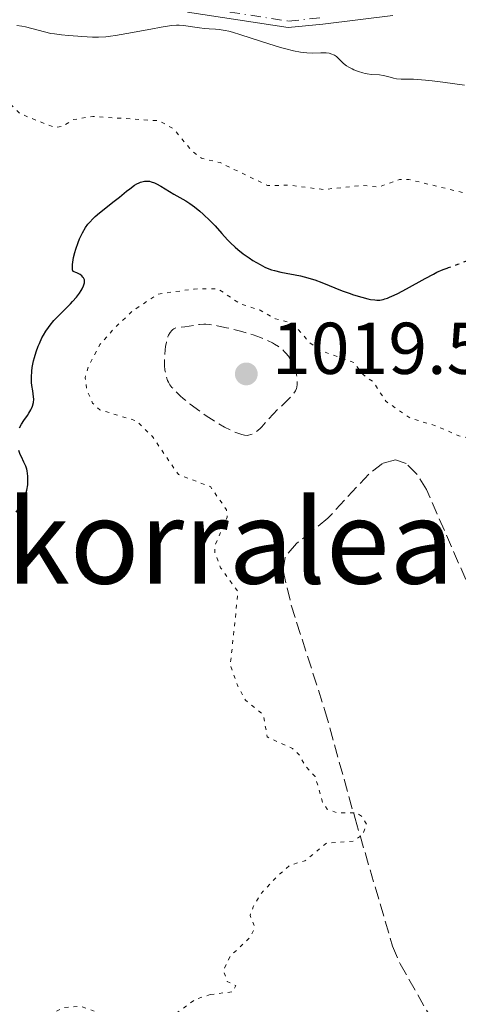
# Model space of a CAD drawing. Units: metres. Extents: x 647935 to 651387, y 4750845 to 4753232.
# Drawn here: x 648379 to 648439, y 4752612 to 4752746 of the extents above; entities that cross this region are included whole.
import ezdxf
from ezdxf.enums import TextEntityAlignment as Align

# ---------------------------------------------------------------- set-up
doc = ezdxf.new("R2010")
doc.units = ezdxf.units.M
doc.header["$MEASUREMENT"] = 0
for name, pattern in [('DGN Style 3', [2.435890702152634, 1.739921930109024, -0.6959687720436097]), ('DGN Style 4', [2.7856150101045474, 1.391937544087219, -0.6959687720436097, 0.001739921930109024, -0.6959687720436097]), ('DGN Style 5', [1.217945351076317, 0.5219765790327072, -0.6959687720436097])]:
    doc.linetypes.add(name, pattern=pattern)
for name, color, linetype, lineweight in [('Cota de punto acotado terreno', 7, 'Continuous', 0), ('Curva de nivel auxiliar', 30, 'DGN Style 5', 0), ('Curva de nivel de depresión intermedia', 30, 'DGN Style 3', 0), ('Curva de nivel directora', 30, 'Continuous', 30), ('Curva de nivel directora no vista', 30, 'DGN Style 5', 30), ('Curva de nivel intermedia', 30, 'Continuous', 0), ('Eje pista sin pavimentar', 7, 'DGN Style 4', 0), ('Línea de pista sin pavimentar', 7, 'Continuous', 0), ('Pista sin pavimentar', 9, 'Continuous', 0), ('Punto acotado terreno (símbolo)', 7, 'Continuous', 0), ('Texto de Área (paraje) menor', 7, 'Continuous', 0), ('Zona arbolada', 92, 'DGN Style 3', 0)]:
    doc.layers.add(name, color=color, linetype=linetype, lineweight=lineweight)
doc.styles.add('Style-Arial', font='arial.ttf')

# ---------------------------------------------------------------- blocks, each defined once
blk = doc.blocks.new('5PATER')
at = {"layer": 'Punto acotado terreno (símbolo)', "linetype": 'Continuous', "lineweight": 0}
h = blk.add_hatch(color=51, dxfattribs=at)
edge = h.paths.add_edge_path()
edge.add_ellipse((0, 0), major_axis=(-0.1095731443231308, -0.1110710700762829), ratio=0.9994222409660317, start_angle=0, end_angle=360)

msp = doc.modelspace()

# ---------------------------------------------------------------- linework, layer by layer
at = {"layer": 'Curva de nivel auxiliar', "color": 30, "linetype": 'DGN Style 5', "lineweight": 0, "flags": 128}
for points, elevation in [([(648212.2200000011, 4752646.560000001), (648210.5600000003, 4752651.349999998), (648209.0200000004, 4752659.07), (648209.1699999999, 4752661.429999999), (648210.1900000015, 4752665.4), (648211.2000000018, 4752666.59), (648212.7999999999, 4752667.359999998), (648215.3300000002, 4752669.27), (648217.7300000007, 4752668.949999998), (648219.2300000006, 4752669.48), (648225.8300000011, 4752674.349999998), (648228.3099999998, 4752676.449999999), (648230.7700000008, 4752679.319999999), (648233.110000001, 4752681.039999999), (648238.2200000007, 4752683.3), (648242.9400000013, 4752684.349999999), (648251.2600000007, 4752689.810000001), (648253.2800000013, 4752692.789999999), (648254.2699999993, 4752693.759999999), (648257.28, 4752695.109999998), (648260.7400000001, 4752695.940000001), (648267.2199999999, 4752695.970000002), (648272.7699999998, 4752694.009999999), (648274.2200000006, 4752692.939999999), (648277.1300000007, 4752691.65), (648282.0800000017, 4752690.56), (648284.3400000014, 4752689.489999999), (648287.4999999997, 4752688.529999998), (648289.8800000001, 4752689.38), (648294.1600000005, 4752689.76), (648299.2900000003, 4752691.109999999), (648305.2100000012, 4752691.970000001), (648311.7200000001, 4752690.899999999), (648313.0600000012, 4752690.279999998), (648315.3600000013, 4752690.34), (648317.5800000008, 4752689.689999999), (648320.9800000006, 4752690.300000001), (648323.2300000013, 4752690.029999998), (648325.2100000017, 4752691.67), (648326.230000001, 4752691.999999999), (648328.3000000007, 4752692.179999998), (648329.1800000013, 4752691.689999999), (648330.6200000008, 4752691.789999999), (648334.3800000005, 4752695.429999998), (648336.1500000006, 4752699.390000002), (648338.2899999997, 4752700.88), (648339.2799999999, 4752701.26), (648340.8300000011, 4752700.140000001), (648342.2700000005, 4752699.970000001), (648343.2600000007, 4752700.130000001), (648344.2000000017, 4752700.819999999), (648345.5600000008, 4752703.83), (648346.0700000003, 4752712.38), (648347.8600000008, 4752716.359999998), (648349.3200000003, 4752718.399999999), (648350.2800000014, 4752721.709999999), (648354.8500000001, 4752723.46), (648357.0099999993, 4752726.300000001), (648358.5000000002, 4752727.329999999), (648358.6900000002, 4752728.890000001), (648359.2900000014, 4752729.83), (648361.1700000013, 4752730.51), (648370.1800000012, 4752735.82), (648371.1700000014, 4752735.939999999), (648375.0300000017, 4752735.429999999), (648377.2900000014, 4752735.469999999), (648379.2600000006, 4752733.439999999), (648384.0900000008, 4752731.509999999), (648385.2000000017, 4752731.720000001), (648386.5100000015, 4752732.609999998), (648389.2499999995, 4752733.039999999), (648398.2900000009, 4752732.460000001), (648400.2199999999, 4752731.41), (648402.7200000011, 4752728.41), (648404.1200000002, 4752727.329999999), (648406.6300000005, 4752726.740000002), (648413.1300000002, 4752723.609999999), (648416.1100000021, 4752723.649999999), (648420.8000000014, 4752723.06), (648426.0899999999, 4752723.640000001), (648428.2300000011, 4752723.390000001), (648431.1700000004, 4752724.45), (648432.4300000012, 4752724.439999999), (648442.2900000005, 4752722.029999999), (648446.1900000009, 4752722.42), (648450.6900000002, 4752724.869999997), (648452.9700000001, 4752725.359999999), (648454.2000000017, 4752726.509999998), (648460.2200000011, 4752729.309999999), (648462.8400000007, 4752732.329999999), (648465.200000001, 4752733.63), (648467.2500000007, 4752734.060000001), (648469.7899999998, 4752734.01), (648472.5700000004, 4752732.7), (648475.8400000005, 4752730.029999998), (648477.5599999994, 4752727.82), (648479.7600000009, 4752723.92), (648482.4200000009, 4752721.59), (648484.1399999997, 4752720.659999999), (648485.9300000002, 4752720.189999999), (648487.820000001, 4752718.029999998)], 1027.5), ([(648405.3000000004, 4752613.09), (648408.4200000007, 4752613.470000001), (648408.7699999994, 4752614.32), (648407.6200000006, 4752614.859999998), (648407.0800000018, 4752616.41), (648408.0300000019, 4752618.34), (648410.8600000015, 4752621.01), (648411.3700000012, 4752622.32), (648410.7300000018, 4752623.88), (648411.1600000011, 4752625.069999999), (648412.2499999995, 4752626.909999998), (648414.6300000001, 4752629.42), (648416.2300000006, 4752630.779999998), (648418.2100000009, 4752631.34), (648421.1800000013, 4752633.779999999), (648424.8000000003, 4752634.019999999), (648426.1400000014, 4752634.96), (648426.6500000008, 4752636.350000001), (648425.9600000002, 4752637.470000001), (648425.2200000003, 4752637.930000001), (648422.6600000011, 4752637.880000001), (648421.2500000007, 4752638.429999999), (648420.6500000017, 4752639.380000001), (648419.6200000013, 4752642.859999999), (648418.2199999997, 4752644.41), (648417.5200000001, 4752645.729999999), (648416.5400000013, 4752646.679999999), (648413.0900000001, 4752648.269999998), (648412.5300000012, 4752651.34), (648410.1100000006, 4752653.3), (648409.0600000002, 4752655.220000001), (648408.0300000019, 4752658.09), (648408.270000001, 4752660.3), (648409.0900000012, 4752668.119999999), (648406.7000000018, 4752671.4), (648405.9000000017, 4752673.499999999), (648405.9599999998, 4752674.46), (648407.6000000006, 4752678.32), (648407.5100000009, 4752679.319999999), (648405.3099999994, 4752682.48), (648400.9400000018, 4752684.119999998), (648397.4000000014, 4752689.310000001), (648395.26, 4752691.439999999), (648390.2199999996, 4752692.970000001), (648389.2100000017, 4752693.890000001), (648388.4299999992, 4752695.75), (648388.2000000014, 4752697.349999998), (648388.6000000014, 4752698.81), (648390.2300000008, 4752701.890000001), (648392.1300000007, 4752704.029999999), (648394.6299999997, 4752706.430000001), (648398.13, 4752708.77), (648403.0800000009, 4752709.470000001), (648406.36, 4752709.51), (648409.3100000003, 4752707.480000001), (648412.1, 4752706.57), (648414.2000000009, 4752705.399999999), (648416.6200000016, 4752704.749999999), (648418.9100000004, 4752702.100000001), (648420.2699999994, 4752701.099999999), (648424.9200000009, 4752699.439999999), (648426.1800000014, 4752697.779999999), (648427.5800000008, 4752696.77), (648429.2700000005, 4752694.13), (648432.6500000001, 4752691.81), (648436.1500000004, 4752690.770000001), (648439.2400000016, 4752689.42), (648440.8300000009, 4752689.109999999), (648443.8600000017, 4752689.119999998), (648447.350000001, 4752690.320000002), (648450.4100000008, 4752689.529999999), (648454.5000000012, 4752686.669999998), (648455.9100000015, 4752685.109999998), (648456.940000002, 4752684.440000001), (648457.7800000003, 4752683.380000001), (648457.9200000011, 4752682.509999999), (648462.2900000009, 4752680.460000002), (648465.0700000015, 4752679.509999999), (648470.3600000021, 4752680.31), (648473.7500000006, 4752679.939999999), (648474.3800000009, 4752679.569999999), (648475.3399999999, 4752677.29), (648476.2400000006, 4752676.359999999), (648477.9400000017, 4752677.300000001), (648479.3300000018, 4752678.820000002), (648480.3800000001, 4752679.369999998), (648481.280000001, 4752679.199999998), (648483.5800000009, 4752677.730000001), (648484.550000001, 4752677.679999999), (648485.6799999997, 4752678.45), (648486.7100000002, 4752680.359999998), (648489.3099999997, 4752682.8), (648490.2000000017, 4752683.51), (648491.0500000009, 4752683.499999999), (648492.9800000021, 4752682.23), (648494.6800000009, 4752681.900000001), (648494.7900000004, 4752680.980000001), (648493.1200000007, 4752675.42), (648493.150000002, 4752674.319999999), (648493.370000001, 4752674.300000002), (648494.1900000013, 4752674.410000001)], 1022.5), ([(648426.8000000007, 4752487.009999999), (648425.0999999996, 4752489.250000001), (648423.9200000018, 4752493.459999999), (648423.7300000017, 4752495.410000001), (648424.4100000013, 4752501.26), (648427.0599999999, 4752514.109999998), (648426.9500000004, 4752521.470000001), (648425.0199999993, 4752526.48), (648423.1700000007, 4752529.34), (648420.1399999999, 4752532.329999999), (648414.9299999997, 4752536.189999999), (648399.9200000004, 4752543.159999998), (648395.3400000005, 4752546.529999999), (648393.6100000005, 4752549.830000001), (648393.5999999993, 4752553.36), (648394.6000000006, 4752556.330000001), (648394.8100000008, 4752557.970000002), (648394.6800000012, 4752559.369999998), (648393.7300000011, 4752560.84), (648392.8300000003, 4752561.029999999), (648392.1500000008, 4752560.81), (648383.2100000002, 4752556.179999999), (648380.7600000004, 4752555.98), (648374.2900000019, 4752557.119999999), (648361.3000000009, 4752561.149999999), (648354.2800000003, 4752562.42), (648346.0999999995, 4752562.67), (648341.3000000005, 4752562.089999998), (648334.5599999991, 4752561.670000001), (648332.180000001, 4752561.850000001), (648328.4100000003, 4752561.38), (648319.140000001, 4752561.639999999), (648315.8000000016, 4752563.039999999), (648313.7899999999, 4752563.4), (648308.9999999999, 4752565.189999999), (648307.4400000019, 4752567.609999999), (648302.300000001, 4752571.489999999), (648302.0199999994, 4752572.149999999), (648301.2000000014, 4752572.810000001), (648300.7300000021, 4752573.929999998), (648299.0399999999, 4752576.21), (648297.6500000019, 4752579.359999999), (648296.3399999999, 4752581.289999999), (648291.3600000021, 4752586.539999999), (648288.9600000015, 4752588.140000001), (648288.280000002, 4752589.460000001), (648287.4900000007, 4752589.55), (648286.1699999997, 4752590.350000001), (648285.4299999999, 4752592.310000001), (648285.6900000013, 4752593.359999998), (648287.2100000014, 4752594.38), (648291.1299999997, 4752595.869999999), (648293.2599999999, 4752596.340000001), (648303.9400000017, 4752597.259999999), (648307.280000001, 4752598.01), (648310.1700000011, 4752598.75), (648313.1600000019, 4752600.02), (648316.1600000014, 4752602.310000001), (648316.8800000012, 4752603.350000001), (648317.9000000004, 4752607.46), (648317.9299999995, 4752609.470000001), (648317.4000000019, 4752612.710000001), (648317.7700000008, 4752615.920000001), (648318.6600000004, 4752618.34), (648319.2500000005, 4752622.369999999), (648320.8399999996, 4752625.259999999), (648323.2200000001, 4752627.51), (648325.2200000006, 4752628.429999999), (648326.5599999995, 4752629.449999998), (648334.13, 4752632.590000001), (648336.4900000005, 4752632.539999999), (648343.6299999995, 4752630.779999998), (648345.7700000008, 4752630.99), (648348.1, 4752631.71), (648350.1400000006, 4752631.71), (648353.1, 4752630.529999999), (648354.1600000019, 4752629.350000001), (648355.2600000014, 4752628.88), (648357.1400000012, 4752629.48), (648359.5900000011, 4752629.680000001), (648365.1699999999, 4752628.829999999), (648367.3800000006, 4752627.55), (648370.0400000005, 4752625.199999999), (648372.1200000015, 4752620.529999999), (648372.26, 4752619.390000001), (648371.2300000018, 4752617.900000001), (648370.7699999991, 4752616.439999999), (648371.2400000007, 4752614.15), (648373.1100000016, 4752611.289999999), (648375.4100000015, 4752609.480000001), (648379.3299999998, 4752609.11), (648383.2200000014, 4752610.279999999), (648385.3200000002, 4752611.32), (648387.4800000016, 4752611.499999999), (648390.1200000013, 4752610.609999999), (648393.2400000016, 4752610.410000001), (648395.4000000008, 4752609.49), (648397.3200000008, 4752609.329999999), (648400.2199999999, 4752610.220000001), (648403.2100000007, 4752612.390000002), (648405.3000000004, 4752613.09)], 1022.5)]:
    msp.add_lwpolyline(points, dxfattribs=dict(at, elevation=elevation))
at = {"layer": 'Curva de nivel de depresión intermedia', "color": 30, "linetype": 'DGN Style 3', "lineweight": 0, "elevation": 1020, "flags": 128}
msp.add_lwpolyline([(648410.3200000006, 4752689.469999999), (648409.99, 4752689.5), (648409.5899999997, 4752689.59), (648409.3500000006, 4752689.67), (648408.5500000004, 4752689.970000001), (648408.070000002, 4752690.189999999), (648407.2500000017, 4752690.609999999), (648406.3200000019, 4752691.13), (648405.8200000012, 4752691.439999999), (648404.7400000016, 4752692.149999999), (648404.0000000017, 4752692.67), (648402.5600000002, 4752693.74), (648401.6000000013, 4752694.519999999), (648401.180000001, 4752694.880000001), (648400.5000000015, 4752695.539999997), (648400.2199999999, 4752695.84), (648400.0600000012, 4752696.029999999), (648399.7900000009, 4752696.4), (648399.5800000007, 4752696.749999999), (648399.4700000011, 4752696.99), (648399.29, 4752697.480000001), (648399.2200000007, 4752697.769999999), (648399.1100000013, 4752698.37), (648399.0599999998, 4752699), (648399.0500000009, 4752699.429999999), (648399.070000001, 4752700.31), (648399.1400000004, 4752701.180000001), (648399.2000000007, 4752701.609999998), (648399.3000000013, 4752702.199999998), (648399.440000002, 4752702.730000001), (648399.5200000004, 4752702.970000001), (648399.6100000018, 4752703.180000001), (648399.8100000008, 4752703.529999998), (648400.040000001, 4752703.810000001), (648400.1900000008, 4752703.939999999), (648400.3000000003, 4752704.020000001), (648400.5100000005, 4752704.13), (648400.630000001, 4752704.17), (648400.8800000015, 4752704.230000001), (648401.8100000013, 4752704.3), (648403.8400000008, 4752704.630000001), (648404.4000000019, 4752704.669999998), (648404.6900000002, 4752704.669999998), (648405.1999999998, 4752704.630000001), (648406.2400000015, 4752704.460000001), (648407.52, 4752704.190000001), (648408.2599999999, 4752704.020000001), (648409.4300000012, 4752703.720000001), (648410.6100000013, 4752703.380000001), (648411.1800000012, 4752703.2), (648412.1400000001, 4752702.859999998), (648412.5900000016, 4752702.689999998), (648413.230000001, 4752702.399999999), (648413.820000001, 4752702.109999999), (648414.0900000014, 4752701.949999998), (648414.600000001, 4752701.619999999), (648414.8400000002, 4752701.45), (648415.170000001, 4752701.180000001), (648415.4600000017, 4752700.9), (648415.6400000004, 4752700.699999998), (648415.9700000011, 4752700.300000001), (648416.3700000013, 4752699.689999999), (648416.5800000014, 4752699.279999999), (648416.6999999998, 4752699.009999999), (648416.9000000011, 4752698.499999999), (648416.9800000016, 4752698.230000001), (648417.1, 4752697.730000001), (648417.1700000014, 4752697.27), (648417.1900000017, 4752696.98), (648417.1800000004, 4752696.439999999), (648417.1400000001, 4752696.079999999), (648417.0799999998, 4752695.890000001), (648416.9200000011, 4752695.550000001), (648416.6200000016, 4752695.130000001), (648416.4200000004, 4752694.880000001), (648415.8600000016, 4752694.279999999), (648415.5000000017, 4752693.92), (648414.8400000002, 4752693.300000001), (648414.5000000005, 4752692.999999999), (648413.8800000013, 4752692.38), (648412.8100000008, 4752691.17), (648412.3600000015, 4752690.66), (648412.1600000003, 4752690.449999998), (648411.7800000003, 4752690.119999999), (648411.4400000004, 4752689.869999999), (648411.2400000015, 4752689.749999999), (648410.8600000015, 4752689.579999999), (648410.5100000006, 4752689.489999999), (648410.3200000006, 4752689.469999999)], dxfattribs=at)
at = {"layer": 'Curva de nivel directora', "color": 30, "linetype": 'Continuous', "lineweight": 30, "elevation": 1025, "flags": 128}
for points in [[(648380.8799999988, 4752693.160000003), (648381.0099999985, 4752693.480000001), (648381.1399999983, 4752693.950000001), (648381.1799999983, 4752694.42), (648381.1600000005, 4752694.76), (648381.0499999986, 4752695.58), (648380.9399999992, 4752696.289999999), (648380.899999999, 4752696.7), (648380.8699999999, 4752697.42), (648380.9100000003, 4752698.26), (648380.9699999982, 4752698.730000001), (648381.1499999993, 4752699.640000002), (648381.279999999, 4752700.130000001), (648381.5099999993, 4752700.890000001), (648381.7899999986, 4752701.650000001), (648381.9499999996, 4752702.04), (648382.3099999994, 4752702.790000001), (648382.5099999983, 4752703.160000003), (648382.8399999992, 4752703.7), (648383.19, 4752704.210000004), (648383.4299999992, 4752704.53), (648383.940000001, 4752705.150000001), (648384.73, 4752705.990000002), (648386.2000000008, 4752707.440000001), (648386.5000000005, 4752707.76), (648387.03, 4752708.360000002), (648387.4399999991, 4752708.910000001), (648387.6600000004, 4752709.250000001), (648387.79, 4752709.480000001), (648387.989999999, 4752709.900000001), (648388.0800000007, 4752710.180000001), (648388.1099999996, 4752710.320000002), (648388.1299999999, 4752710.520000001), (648388.1099999996, 4752710.720000002), (648388.0800000007, 4752710.820000002), (648387.98, 4752711.01), (648387.8999999996, 4752711.11), (648387.7599999988, 4752711.250000001), (648387.5099999984, 4752711.440000001), (648387.3499999996, 4752711.53), (648387.0700000003, 4752711.670000001), (648386.5599999984, 4752711.87), (648386.4899999992, 4752712.109999999), (648386.4600000001, 4752712.310000001), (648386.4800000002, 4752712.82), (648386.5199999983, 4752713.119999999), (648386.6299999999, 4752713.770000001), (648386.7999999998, 4752714.460000001), (648386.9299999995, 4752714.930000001), (648387.2400000002, 4752715.84), (648387.4300000002, 4752716.310000001), (648387.8300000003, 4752717.150000002), (648388.2699999984, 4752717.869999999), (648388.5900000002, 4752718.310000002), (648388.8099999992, 4752718.58), (648389.2800000008, 4752719.09), (648389.5599999981, 4752719.36), (648390.1599999993, 4752719.880000001), (648392.1599999998, 4752721.460000001), (648392.8799999995, 4752722.04), (648393.8399999985, 4752722.82), (648394.3100000002, 4752723.180000001), (648394.9699999995, 4752723.650000002), (648395.2800000003, 4752723.830000001), (648395.5799999996, 4752723.980000001), (648395.7599999984, 4752724.060000001), (648396.1299999994, 4752724.17), (648396.2999999993, 4752724.199999999), (648396.6399999991, 4752724.220000002), (648396.9800000011, 4752724.190000001), (648397.209999999, 4752724.130000004), (648397.6899999996, 4752723.970000002), (648397.969999999, 4752723.84), (648398.5500000003, 4752723.529999999), (648400.3399999985, 4752722.449999999), (648401.9500000001, 4752721.53), (648402.5199999999, 4752721.160000003), (648402.8300000007, 4752720.940000001), (648403.1599999992, 4752720.690000001), (648403.860000001, 4752720.109999999), (648404.3399999993, 4752719.690000001), (648405.3000000004, 4752718.779999999), (648405.98, 4752718.080000003), (648406.8799999985, 4752717.070000002), (648407.6399999985, 4752716.210000001), (648408.0399999986, 4752715.790000001), (648408.6899999991, 4752715.170000002), (648409.0499999989, 4752714.860000002), (648409.8099999988, 4752714.270000001), (648410.6000000001, 4752713.710000002), (648411.1299999999, 4752713.37), (648412.1099999989, 4752712.800000003), (648412.7500000002, 4752712.470000002), (648413.0499999998, 4752712.330000001), (648413.6499999989, 4752712.109999999), (648414.0499999989, 4752711.980000002), (648414.9599999987, 4752711.77), (648417.6200000008, 4752711.26), (648418.610000001, 4752711.020000001), (648419.0999999982, 4752710.880000004), (648419.5799999988, 4752710.730000001)], [(648419.5799999988, 4752710.730000001), (648420.5299999987, 4752710.380000002), (648423.3200000004, 4752709.240000002), (648424.2500000002, 4752708.900000002), (648424.8600000005, 4752708.689999999), (648426.0199999984, 4752708.340000001), (648426.8200000008, 4752708.140000002), (648427.1799999984, 4752708.060000001), (648427.7699999985, 4752707.980000001), (648428.05, 4752707.960000001), (648428.4700000003, 4752707.970000002), (648428.9100000006, 4752708.050000003), (648429.1399999986, 4752708.11), (648429.5199999987, 4752708.230000001), (648429.8000000003, 4752708.340000001), (648430.4100000004, 4752708.609999999), (648430.9400000002, 4752708.87), (648432.1200000005, 4752709.51), (648434.6399999994, 4752710.909999999), (648435.7699999983, 4752711.510000001), (648436.2599999999, 4752711.760000001), (648437.1099999994, 4752712.130000002), (648437.6599999992, 4752712.34)], [(648379.2499999994, 4752690.49), (648379.5099999986, 4752691), (648379.8399999995, 4752691.53), (648380.3099999989, 4752692.2), (648380.519999999, 4752692.520000001), (648380.7699999993, 4752692.949999999), (648380.8799999988, 4752693.160000003)], [(648378.78, 4752678.99), (648379.2800000008, 4752679.680000002), (648379.5199999998, 4752680.07), (648379.75, 4752680.49), (648379.8499999985, 4752680.720000001), (648379.949999999, 4752680.960000002), (648380.11, 4752681.470000002), (648380.2399999995, 4752682.000000002), (648380.3600000005, 4752682.740000002), (648380.3899999993, 4752683.100000001), (648380.4000000005, 4752683.640000002), (648380.3800000005, 4752683.900000001), (648380.3400000002, 4752684.270000001), (648380.2799999998, 4752684.619999999), (648380.2300000007, 4752684.84), (648380.0899999999, 4752685.260000001), (648379.8499999985, 4752685.83), (648379.5099999986, 4752686.53), (648379.35, 4752686.87), (648379.1499999987, 4752687.390000001)]]:
    msp.add_lwpolyline(points, dxfattribs=at)
at = {"layer": 'Curva de nivel directora no vista', "color": 30, "linetype": 'DGN Style 5', "lineweight": 30, "elevation": 1025, "flags": 128}
msp.add_lwpolyline([(648437.6599999992, 4752712.34), (648437.829999999, 4752712.400000002), (648438.7000000008, 4752712.699999999), (648439.1299999999, 4752712.850000001), (648440.1899999994, 4752713.27), (648441.6800000002, 4752713.870000001), (648442.42, 4752714.140000002), (648442.7899999989, 4752714.250000001), (648443.4799999995, 4752714.440000001), (648444.13, 4752714.580000001), (648444.53, 4752714.640000002), (648445.2399999986, 4752714.710000001), (648445.4600000001, 4752714.720000003), (648445.86, 4752714.7), (648446.2199999999, 4752714.630000001), (648446.4399999989, 4752714.560000001), (648446.8899999983, 4752714.369999999), (648447.6900000006, 4752713.980000001), (648448.1899999991, 4752713.810000001), (648448.5899999992, 4752713.730000002), (648448.7999999993, 4752713.700000001), (648449.1500000001, 4752713.680000001), (648449.5399999992, 4752713.700000001), (648450.3899999985, 4752713.79), (648452.2999999997, 4752714.100000001), (648453.2899999998, 4752714.240000002), (648453.7799999993, 4752714.290000001), (648454.7400000005, 4752714.350000001), (648455.6999999993, 4752714.34), (648456.3499999997, 4752714.310000001), (648457.6599999996, 4752714.190000001), (648461.8300000004, 4752713.630000002)], dxfattribs=at)
at = {"layer": 'Curva de nivel intermedia', "color": 30, "linetype": 'Continuous', "lineweight": 0, "elevation": 1030, "flags": 128}
msp.add_lwpolyline([(648378.8899999995, 4752745.470000001), (648379.5700000012, 4752745.369999999), (648380.0400000006, 4752745.279999999), (648380.9400000013, 4752745.060000001), (648382.6500000014, 4752744.59), (648383.540000001, 4752744.400000001), (648384.0100000004, 4752744.32), (648384.9800000006, 4752744.2), (648385.9500000004, 4752744.109999998), (648387.190000001, 4752744.03), (648387.7400000008, 4752743.989999999), (648389.2200000006, 4752743.869999999), (648390.0400000009, 4752743.869999999), (648391.04, 4752743.930000001), (648391.6500000001, 4752743.999999999), (648392.3400000008, 4752744.100000001), (648393.900000001, 4752744.359999998), (648397.1800000002, 4752744.98), (648398.5700000003, 4752745.239999999), (648400.020000001, 4752745.460000001), (648400.6700000013, 4752745.51), (648401.0300000012, 4752745.519999999), (648401.7000000018, 4752745.460000001), (648402.5600000002, 4752745.329999999), (648403.85, 4752745.140000001), (648404.5000000002, 4752745.069999999), (648405.1399999994, 4752745.029999999), (648406.0200000001, 4752744.98), (648406.5099999997, 4752744.92), (648407.3500000001, 4752744.789999997), (648407.8200000017, 4752744.680000001), (648408.3400000003, 4752744.550000001), (648409.4900000015, 4752744.210000001), (648413.3000000003, 4752742.960000002), (648414.9000000005, 4752742.470000001), (648415.6400000004, 4752742.269999999), (648416.6799999997, 4752742.019999999), (648417.6299999997, 4752741.84), (648418.0600000012, 4752741.779999999), (648418.4700000001, 4752741.739999999), (648419.2100000001, 4752741.71), (648420.4200000014, 4752741.739999999), (648420.9199999999, 4752741.75), (648421.1400000012, 4752741.73), (648421.5500000003, 4752741.679999999), (648421.9200000013, 4752741.569999999), (648422.1300000013, 4752741.48), (648422.2699999999, 4752741.399999999), (648422.5200000004, 4752741.23), (648422.9200000004, 4752740.859999998), (648423.5199999993, 4752740.289999999), (648423.9100000005, 4752739.98), (648424.2200000013, 4752739.789999997), (648424.6799999995, 4752739.539999999), (648424.9299999998, 4752739.42), (648425.5300000011, 4752739.180000001), (648426.1400000014, 4752738.989999999), (648426.4500000019, 4752738.92), (648426.7500000015, 4752738.869999999), (648427.3400000016, 4752738.789999999), (648428.4200000011, 4752738.719999999), (648428.9000000017, 4752738.659999999), (648429.5499999999, 4752738.520000001), (648430.3400000011, 4752738.289999999), (648430.7400000013, 4752738.199999998), (648431.3800000006, 4752738.149999999), (648432.4300000012, 4752738.140000001), (648433.0800000015, 4752738.119999998), (648434.6999999997, 4752738.02), (648435.6200000007, 4752737.92), (648437.0800000002, 4752737.74), (648440.0100000006, 4752737.310000001)], dxfattribs=at)
at = {"layer": 'Eje pista sin pavimentar', "color": 7, "linetype": 'DGN Style 4', "lineweight": 0}
msp.add_polyline3d([(648402.2699999996, 4752748.180000001, 1030.300000000003), (648415.9899999968, 4752746.07, 1030.300000000003), (648420.6000000002, 4752746.540000002, 1030.059999999998)], dxfattribs=at)
at = {"layer": 'Línea de pista sin pavimentar', "color": 7, "linetype": 'Continuous', "lineweight": 0}
msp.add_polyline3d([(648402.1800000002, 4752747.300000003, 1030.300000000003), (648415.9600000001, 4752745.180000001, 1030.300000000003), (648420.6900000018, 4752745.670000001, 1030.059999999998), (648430.2499999995, 4752746.820000002, 1030.330000000002)], dxfattribs=at)
at = {"layer": 'Pista sin pavimentar', "color": 9, "linetype": 'Continuous', "lineweight": 0}
msp.add_polyline3d([(648430.25, 4752746.820000002, 1030.330000000002), (648420.6900000024, 4752745.67, 1030.059999999998), (648415.9600000004, 4752745.180000001, 1030.300000000003), (648402.1800000007, 4752747.300000002, 1030.300000000003)], dxfattribs=at)
at = {"layer": 'Zona arbolada', "color": 92, "linetype": 'DGN Style 3', "lineweight": 0}
msp.add_polyline3d([(648440.2000000002, 4752669.800000001, 1024.800000000003), (648434.8399999999, 4752682.07, 1026.020000000004), (648433.5199999996, 4752684.189999999, 1026.320000000007), (648432.0700000003, 4752685.630000001, 1026.600000000006), (648430.6100000005, 4752686.140000001, 1026.839999999997), (648428.8399999999, 4752685.630000001, 1027.089999999997), (648426.9500000002, 4752684.180000001, 1027.309999999998), (648421.3700000001, 4752678.16, 1027.800000000003), (648419.2599999999, 4752676.42, 1027.550000000003), (648417.0700000003, 4752674.710000001, 1026.860000000001), (648415.5199999996, 4752672.850000001, 1026.160000000003), (648415.2400000002, 4752671.02, 1025.889999999999), (648416.3499999996, 4752666.27, 1026.020000000004), (648420.9600000001, 4752651.880000001, 1026.850000000006), (648425.0700000003, 4752637.15, 1025.960000000006), (648430.1900000004, 4752619.699999999, 1025.889999999999), (648431.2300000006, 4752617.300000001, 1025.889999999999), (648435.2800000003, 4752610.16, 1025.889999999999)], dxfattribs=at)
msp.add_polyline3d([(648440.2000000002, 4752669.800000001, 1024.800000000003), (648434.8399999999, 4752682.07, 1026.020000000004), (648433.5199999996, 4752684.189999999, 1026.320000000007), (648432.0700000003, 4752685.630000001, 1026.600000000006), (648430.6100000005, 4752686.140000001, 1026.839999999997), (648428.8399999999, 4752685.630000001, 1027.089999999997), (648426.9500000002, 4752684.180000001, 1027.309999999998), (648421.3700000001, 4752678.16, 1027.800000000003), (648419.2599999999, 4752676.42, 1027.550000000003), (648417.0700000003, 4752674.710000001, 1026.860000000001), (648415.5199999996, 4752672.850000001, 1026.160000000003), (648415.2400000002, 4752671.02, 1025.889999999999), (648416.3499999996, 4752666.27, 1026.020000000004), (648420.9600000001, 4752651.880000001, 1026.850000000006), (648425.0700000003, 4752637.15, 1025.960000000006), (648430.1900000004, 4752619.699999999, 1025.889999999999), (648431.2300000006, 4752617.300000001, 1025.889999999999), (648435.2800000003, 4752610.16, 1025.889999999999)], dxfattribs=at)

# ---------------------------------------------------------------- block references
at = {"layer": 'Punto acotado terreno (símbolo)', "color": 7, "linetype": 'Continuous', "lineweight": 0, "xscale": 10, "yscale": 10, "zscale": 10}
msp.add_blockref('5PATER', (648410.2199999979, 4752697.869999999, 1019.529999999999), dxfattribs=at)

# ---------------------------------------------------------------- texts
at = {"layer": 'Cota de punto acotado terreno', "color": 7, "linetype": 'Continuous', "lineweight": 0, "style": 'Style-Arial'}
msp.add_text('1019.53', height=7.000000000000002, dxfattribs=at).set_placement((648413.7199999986, 4752697.869999998, 1019.529999999999))
at = {"layer": 'Texto de Área (paraje) menor', "color": 7, "linetype": 'Continuous', "lineweight": 0, "style": 'Style-Arial'}
msp.add_text('Zamalkorralea', height=11.5, dxfattribs=at).set_placement((648384.9785831507, 4752674.969980001, 1024.682199999996), align=Align.MIDDLE_CENTER)

doc.saveas('drawing.dxf')
